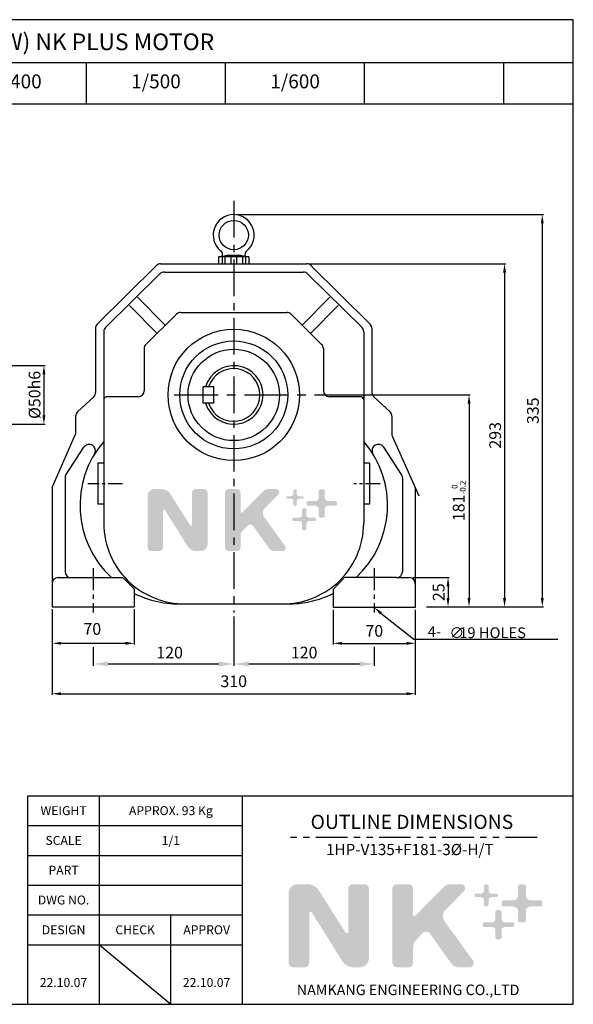
# Model space of a CAD drawing. Extents: x 0 to 1189, y 0 to 841.
# Drawn here: x 716 to 1189, y 0 to 841 of the extents above; entities that cross this region are included whole.
import ezdxf
from ezdxf.enums import TextEntityAlignment as Align

# ---------------------------------------------------------------- set-up
doc = ezdxf.new("R2010")
doc.units = 0
doc.header["$LTSCALE"] = 10
doc.header["$MEASUREMENT"] = 0
doc.linetypes.add('CENTER', pattern=[2, 1.25, -0.25, 0.25, -0.25])
doc.linetypes.add('PHANTOM', pattern=[63.5, 31.75, -6.35, 6.35, -6.35, 6.35, -6.35])
doc.layers.get('0').update_dxf_attribs({"linetype": 'CONTINUOUS'})
doc.layers.get('DEFPOINTS').update_dxf_attribs({"linetype": 'CONTINUOUS'})
for name, color, linetype in [('1', 7, 'CONTINUOUS'), ('CENTER', 1, 'CENTER'), ('PHANTOM', 1, 'PHANTOM')]:
    doc.layers.add(name, color=color, linetype=linetype)
doc.layers.add('AM_5', color=3, linetype='CONTINUOUS', lineweight=25)
doc.styles.add('SIMPLEX', font='simplex.shx')
doc.styles.get("Standard").update_dxf_attribs({"font": 'simplex.shx'})
doc.dimstyles.new('STANDARD$0', dxfattribs={"dimtxt": 0.18, "dimasz": 0.18, "dimexe": 0.18, "dimexo": 0.0625, "dimgap": 0.09, "dimtad": 0, "dimtih": 1, "dimtoh": 1, "dimdec": 4, "dimzin": 0, "dimdsep": 46, "dimtxsty": 'Standard', "dimcen": 0.09, "dimadec": 0, "dimazin": 0, "dimtfac": 1, "dimtdec": 4, "dimtofl": 0, "dimtmove": 0, "dimatfit": 3, "dimfxl": 0, "dimtolj": 1, "dimtzin": 0, "dimarcsym": 0})

# ---------------------------------------------------------------- blocks, each defined once
blk = doc.blocks.new('*D0')
at = {"layer": 'AM_5', "color": 31, "linetype": 'ByBlock', "lineweight": -2}
for p, q in [((703.57, 545.49), (738.06, 545.49)), ((737.06, 537.99), (737.06, 502.99)), ((703.57, 495.49), (738.06, 495.49))]:
    blk.add_line(p, q, dxfattribs=at)
at = {"layer": 'AM_5', "color": 31}
for points in [[(735.81, 537.99), (738.31, 537.99), (737.06, 545.49)], [(735.81, 502.99), (738.31, 502.99), (737.06, 495.49)]]:
    blk.add_solid(points, dxfattribs=at)
at = {"layer": 'DEFPOINTS', "color": 0}
for p in [(701.57, 545.49), (701.57, 495.49), (737.06, 495.49)]:
    blk.add_point(p, dxfattribs=at)
at = {"layer": 'AM_5', "color": 31, "insert": (729.06, 520.49), "char_height": 10, "attachment_point": 5, "rotation": 90, "style": 'SIMPLEX'}
blk.add_mtext('\\A1;%%C50h6', dxfattribs=at)
blk = doc.blocks.new('*D56')
at = {"layer": 'AM_5', "color": 31, "linetype": 'ByBlock', "lineweight": -2}
for p, q in [((1052.33, 364.49), (1083.05, 364.49)), ((1082.05, 356.99), (1082.05, 346.99)), ((1063.6, 339.49), (1083.05, 339.49))]:
    blk.add_line(p, q, dxfattribs=at)
at = {"layer": 'AM_5', "color": 31}
for points in [[(1080.8, 356.99), (1083.3, 356.99), (1082.05, 364.49)], [(1080.8, 346.99), (1083.3, 346.99), (1082.05, 339.49)]]:
    blk.add_solid(points, dxfattribs=at)
at = {"layer": 'DEFPOINTS', "color": 0}
for p in [(1050.33, 364.49), (1061.6, 339.49), (1082.05, 339.49)]:
    blk.add_point(p, dxfattribs=at)
at = {"layer": 'AM_5', "color": 31, "insert": (1074.05, 351.99), "char_height": 10, "attachment_point": 5, "rotation": 90, "style": 'SIMPLEX'}
blk.add_mtext('\\A1;25', dxfattribs=at)
blk = doc.blocks.new('*D57')
at = {"layer": 'AM_5', "color": 31, "linetype": 'ByBlock', "lineweight": -2}
for p, q in [((970.89, 520.49), (1100.99, 520.49)), ((1099.99, 512.99), (1099.99, 346.99)), ((1063.6, 339.49), (1100.99, 339.49))]:
    blk.add_line(p, q, dxfattribs=at)
at = {"layer": 'AM_5', "color": 31}
for points in [[(1098.74, 512.99), (1101.24, 512.99), (1099.99, 520.49)], [(1098.74, 346.99), (1101.24, 346.99), (1099.99, 339.49)]]:
    blk.add_solid(points, dxfattribs=at)
at = {"layer": 'DEFPOINTS', "color": 0}
for p in [(968.89, 520.49), (1061.6, 339.49), (1099.99, 339.49)]:
    blk.add_point(p, dxfattribs=at)
at = {"layer": 'AM_5', "color": 31, "insert": (1091.15, 429.99), "char_height": 10, "attachment_point": 5, "rotation": 90, "style": 'SIMPLEX'}
blk.add_mtext('\\A1;181{\\H0.5x;\\S 0^ -0.2;} ', dxfattribs=at)
blk = doc.blocks.new('*D58')
at = {"layer": 'AM_5', "color": 31, "linetype": 'ByBlock', "lineweight": -2}
for p, q in [((963.55, 632.49), (1131.31, 632.49)), ((1130.31, 624.99), (1130.31, 346.99)), ((1063.6, 339.49), (1131.31, 339.49))]:
    blk.add_line(p, q, dxfattribs=at)
at = {"layer": 'AM_5', "color": 31}
for points in [[(1129.06, 624.99), (1131.56, 624.99), (1130.31, 632.49)], [(1129.06, 346.99), (1131.56, 346.99), (1130.31, 339.49)]]:
    blk.add_solid(points, dxfattribs=at)
at = {"layer": 'DEFPOINTS', "color": 0}
for p in [(961.55, 632.49), (1061.6, 339.49), (1130.31, 339.49)]:
    blk.add_point(p, dxfattribs=at)
at = {"layer": 'AM_5', "color": 31, "insert": (1122.31, 485.99), "char_height": 10, "attachment_point": 5, "rotation": 90, "style": 'SIMPLEX'}
blk.add_mtext('\\A1;293', dxfattribs=at)
blk = doc.blocks.new('*D59')
at = {"layer": 'AM_5', "color": 31, "linetype": 'ByBlock', "lineweight": -2}
for p, q in [((901.1, 674.49), (1163.52, 674.49)), ((1162.52, 666.99), (1162.52, 346.99)), ((1063.6, 339.49), (1163.52, 339.49))]:
    blk.add_line(p, q, dxfattribs=at)
at = {"layer": 'AM_5', "color": 31}
for points in [[(1161.27, 666.99), (1163.77, 666.99), (1162.52, 674.49)], [(1161.27, 346.99), (1163.77, 346.99), (1162.52, 339.49)]]:
    blk.add_solid(points, dxfattribs=at)
at = {"layer": 'DEFPOINTS', "color": 0}
for p in [(899.1, 674.49), (1061.6, 339.49), (1162.52, 339.49)]:
    blk.add_point(p, dxfattribs=at)
at = {"layer": 'AM_5', "color": 31, "insert": (1154.52, 506.99), "char_height": 10, "attachment_point": 5, "rotation": 90, "style": 'SIMPLEX'}
blk.add_mtext('\\A1;335', dxfattribs=at)
blk = doc.blocks.new('A$C3D1A0B52')
h = blk.add_hatch(color=256)
h.dxf.hatch_style = 1
h.paths.add_polyline_path([(-29.87, -59.67, -0.754185), (-29.09, -59.45), (-20.12, -73.87, 0.259047), (-16.55, -75.85), (-14.87, -75.85, 0.414214), (-12.07, -73.05), (-12.07, -52.46, 0.414214), (-13.47, -51.06), (-16.83, -51.06, 0.414214), (-18.23, -52.46), (-18.23, -65.3, -0.751016), (-19.01, -65.53), (-26.94, -53.01, 0.256889), (-30.49, -51.06), (-33.23, -51.06, 0.414214), (-36.03, -53.86), (-36.03, -74.45, 0.414214), (-34.63, -75.85), (-31.27, -75.85, 0.414214), (-29.87, -74.45)])
h.paths.add_polyline_path([(1.09, -52.46, 0.414214), (-0.31, -51.06), (-3.67, -51.06, 0.414214), (-5.07, -52.46), (-5.07, -74.45, 0.414214), (-3.67, -75.85), (-0.31, -75.85, 0.414214), (1.09, -74.45), (1.09, -69.62)])
h.paths.add_polyline_path([(10.54, -62.27, -0.36751), (10.82, -58.65), (16.21, -53.21, 0.666635), (15.32, -51.06), (12.19, -51.06, 0.200929), (10.2, -51.9), (1.81, -60.42, -0.670987), (1.09, -60.12), (1.09, -69.62), (1.09, -69.72, -0.197803), (1.91, -67.75), (3.99, -65.65, -0.46463), (6.12, -65.82), (12.46, -74.68, 0.242107), (14.74, -75.85), (17.91, -75.85, 0.612562), (18.93, -73.85)])
h.paths.add_polyline_path([(26.38, -54.41, 0.464077), (25.96, -53.92), (24.56, -53.92, -0.414214), (23.58, -52.94), (23.58, -51.68, 0.414214), (23.02, -51.12), (22.74, -51.12, 0.414214), (22.18, -51.68), (22.18, -52.94, -0.414214), (21.2, -53.92), (19.8, -53.92, 0.464077), (19.39, -54.41, 0.464077), (19.8, -54.9), (21.2, -54.9, -0.414214), (22.18, -55.88), (22.18, -57.14, 0.414214), (22.74, -57.7), (23.02, -57.7, 0.414214), (23.58, -57.14), (23.58, -55.88, -0.414214), (24.56, -54.9), (25.96, -54.9, 0.464077)])
h.paths.add_polyline_path([(31.25, -63.02, 0.414214), (30.69, -62.46), (28.41, -62.46, -0.414214), (27.43, -61.48), (27.43, -59.46, 0.414214), (26.73, -58.76), (26.31, -58.76, 0.414214), (25.61, -59.46), (25.61, -61.48, -0.414214), (24.63, -62.46), (22.36, -62.46, 0.414214), (21.8, -63.02), (21.8, -63.3, 0.414214), (22.36, -63.86), (24.63, -63.86, -0.414214), (25.61, -64.84), (25.61, -66.87, 0.414214), (26.31, -67.57), (26.73, -67.57, 0.414214), (27.43, -66.87), (27.43, -64.84, -0.414214), (28.41, -63.86), (30.69, -63.86, 0.414214), (31.25, -63.3)])
h.paths.add_polyline_path([(38.93, -55.88), (36.13, -55.88, -0.414214), (34.73, -54.48), (34.73, -51.82, 0.414214), (34.03, -51.12), (33.04, -51.12, 0.414214), (32.34, -51.82), (32.34, -54.48, -0.414214), (30.93, -55.88), (28.13, -55.88, 0.414214), (27.43, -56.58), (27.43, -57, 0.414214), (28.13, -57.7), (30.93, -57.7, -0.414214), (32.34, -59.1), (32.34, -61.76, 0.414214), (33.04, -62.46), (34.03, -62.46, 0.414214), (34.73, -61.76), (34.73, -59.1, -0.414214), (36.13, -57.7), (38.93, -57.7, 0.414214), (39.63, -57), (39.63, -56.58, 0.414214)])

msp = doc.modelspace()

# ---------------------------------------------------------------- hatches: boundary and pattern name
h = msp.add_hatch(color=256)
h.dxf.hatch_style = 1
h.paths.add_polyline_path([(963.53, 77.93, -0.754185), (965.76, 78.57), (991.48, 37.26, 0.259047), (1001.7, 31.58), (1006.51, 31.58, 0.414214), (1014.54, 39.61), (1014.54, 98.6, 0.414214), (1010.53, 102.61), (1000.89, 102.61, 0.414214), (996.88, 98.6), (996.88, 61.81, -0.751016), (994.66, 61.17), (971.93, 97.02, 0.256889), (961.77, 102.61), (953.9, 102.61, 0.414214), (945.87, 94.58), (945.87, 35.59, 0.414214), (949.89, 31.58), (959.52, 31.58, 0.414214), (963.53, 35.59)])
h.paths.add_polyline_path([(1052.26, 98.6, 0.414214), (1048.25, 102.61), (1038.62, 102.61, 0.414214), (1034.6, 98.6), (1034.6, 35.59, 0.414214), (1038.62, 31.58), (1048.25, 31.58, 0.414214), (1052.26, 35.59), (1052.26, 49.42)])
h.paths.add_polyline_path([(1079.33, 70.49, -0.36751), (1080.12, 80.86), (1095.59, 96.45, 0.666635), (1093.02, 102.61), (1084.07, 102.61, 0.200929), (1078.35, 100.21), (1054.32, 75.81, -0.670987), (1052.26, 76.66), (1052.26, 49.42), (1052.26, 49.14, -0.197803), (1054.59, 54.79), (1060.56, 60.82, -0.46463), (1066.67, 60.32), (1084.82, 34.94, 0.242107), (1091.35, 31.58), (1100.46, 31.58, 0.612562), (1103.38, 37.31)])
h.paths.add_polyline_path([(1124.71, 93.01, 0.464077), (1123.52, 94.42), (1119.51, 94.42, -0.414214), (1116.7, 97.23), (1116.7, 100.84, 0.414214), (1115.1, 102.45), (1114.29, 102.45, 0.414214), (1112.69, 100.84), (1112.69, 97.23, -0.414214), (1109.88, 94.42), (1105.87, 94.42, 0.464077), (1104.68, 93.01, 0.464077), (1105.87, 91.61), (1109.88, 91.61, -0.414214), (1112.69, 88.8), (1112.69, 85.19, 0.414214), (1114.29, 83.58), (1115.1, 83.58, 0.414214), (1116.7, 85.19), (1116.7, 88.8, -0.414214), (1119.51, 91.61), (1123.52, 91.61, 0.464077)])
h.paths.add_polyline_path([(1138.66, 68.33, 0.414214), (1137.06, 69.94), (1130.55, 69.94, -0.414214), (1127.74, 72.75), (1127.74, 78.54, 0.414214), (1125.73, 80.55), (1124.53, 80.55, 0.414214), (1122.52, 78.54), (1122.52, 72.75, -0.414214), (1119.71, 69.94), (1113.21, 69.94, 0.414214), (1111.6, 68.33), (1111.6, 67.53, 0.414214), (1113.21, 65.93), (1119.71, 65.93, -0.414214), (1122.52, 63.12), (1122.52, 57.32, 0.414214), (1124.53, 55.32), (1125.73, 55.32, 0.414214), (1127.74, 57.32), (1127.74, 63.12, -0.414214), (1130.55, 65.93), (1137.06, 65.93, 0.414214), (1138.66, 67.53)])
h.paths.add_polyline_path([(1160.67, 88.8), (1152.64, 88.8, -0.414214), (1148.63, 92.81), (1148.63, 100.44, 0.414214), (1146.63, 102.45), (1143.79, 102.45, 0.414214), (1141.78, 100.44), (1141.78, 92.81, -0.414214), (1137.77, 88.8), (1129.75, 88.8, 0.414214), (1127.74, 86.79), (1127.74, 85.59, 0.414214), (1129.75, 83.58), (1137.77, 83.58, -0.414214), (1141.78, 79.57), (1141.78, 71.95, 0.414214), (1143.79, 69.94), (1146.63, 69.94, 0.414214), (1148.63, 71.95), (1148.63, 79.57, -0.414214), (1152.64, 83.58), (1160.67, 83.58, 0.414214), (1162.68, 85.59), (1162.68, 86.79, 0.414214)])

# ---------------------------------------------------------------- linework, layer by layer
for p, q in [((905.1, 639.49), (893.1, 639.49)), ((833.14, 631.04), (782.58, 580.95)), ((836.66, 632.49), (961.55, 632.49)), ((912.1, 638.49), (886.1, 638.49)), ((886.1, 638.49), (886.1, 632.49)), ((889.1, 638.49), (889.1, 632.49)), ((889.1, 635.49), (889.1, 632.49)), ((891.6, 638.49), (891.6, 632.49)), ((896.6, 638.49), (896.6, 632.49)), ((901.6, 638.49), (901.6, 632.49)), ((906.6, 638.49), (906.6, 632.49)), ((909.1, 638.49), (909.1, 632.49)), ((909.1, 635.49), (909.1, 632.49)), ((912.1, 638.49), (912.1, 632.49)), ((965.06, 631.04), (1015.62, 580.95)), ((835.73, 623.75), (789.58, 578.04)), ((839.95, 625.49), (958.25, 625.49)), ((962.48, 623.75), (1008.62, 578.04)), ((840.69, 580.12), (817.05, 603.86)), ((957.51, 580.12), (981.15, 603.86)), ((833.61, 573.07), (809.97, 596.8)), ((850.22, 589.54), (824.08, 563.65)), ((853.74, 590.99), (944.47, 590.99)), ((947.99, 589.54), (974.12, 563.65)), ((964.6, 573.07), (988.24, 596.8)), ((781.1, 577.4), (781.1, 522.65)), ((788.1, 574.48), (788.1, 411.07)), ((1010.1, 574.48), (1010.1, 411.07)), ((1017.1, 577.4), (1017.1, 522.65)), ((822.6, 560.1), (822.6, 523.98)), ((975.6, 560.1), (975.6, 523.98)), ((779.53, 519.01), (765.68, 505.97)), ((817.6, 518.98), (791.1, 518.98)), ((1007.1, 518.98), (980.6, 518.98)), ((1018.68, 519.01), (1032.53, 505.97)), ((764.1, 502.33), (764.1, 486.96)), ((1034.1, 502.33), (1034.1, 486.96)), ((744.1, 441.39), (764.1, 486.96)), ((1034.9, 484.25), (1054.1, 441.39)), ((755.9, 452.48), (770.98, 475.86)), ((1042.3, 452.48), (1027.23, 475.86)), ((788.1, 462.07), (783.1, 462.07)), ((783.1, 462.07), (783.1, 427.07)), ((1015.1, 462.07), (1010.1, 462.07)), ((1015.1, 462.07), (1015.1, 427.07)), ((755.1, 449.77), (755.1, 369.49)), ((1043.1, 449.77), (1043.1, 369.49)), ((744.1, 441.39), (744.1, 339.49)), ((1054.1, 441.39), (1054.1, 338.95)), ((1054.1, 441.39), (1057.22, 434.44)), ((788.1, 427.07), (783.1, 427.07)), ((1015.1, 427.07), (1010.1, 427.07)), ((749.1, 364.49), (804.53, 364.49)), ((804.53, 364.49), (814.1, 354.92)), ((984.1, 354.38), (993.67, 364.49)), ((1038.1, 364.49), (993.67, 364.49)), ((1038.1, 364.49), (1049.1, 364.49)), ((814.1, 354.92), (814.1, 339.49)), ((984.1, 354.38), (984.1, 338.95)), ((744.1, 339.49), (814.1, 339.49)), ((751.6, 339.49), (751.6, 339.49)), ((857.1, 342.07), (941.1, 342.07)), ((1054.1, 338.95), (984.1, 338.95)), ((784.37, 50.9), (845.45, 0))]:
    msp.add_line(p, q)
at = {"color": 31}
for p, q in [((1024.75, 334.02), (1052.9, 311.87)), ((1052.9, 311.87), (1175.9, 311.87))]:
    msp.add_line(p, q, dxfattribs=at)
for centre, radius in [((899.1, 656.99), 12.5), ((899.1, 520.49), 56.08), ((899.1, 520.49), 46.08), ((899.1, 520.49), 39)]:
    msp.add_circle(centre, radius)
for centre, radius, start, end in [((899.1, 656.99), 17.5, 310.15396, 229.84604), ((885.53, 640.33), 4, 335.55298, 55.1501), ((899.1, 578.49), 61, 79.61114, 100.38886), ((893.1, 635.49), 4, 90, 119.66203), ((905.1, 635.49), 4, 60.33797, 90), ((912.67, 640.33), 4, 124.8499, 204.44702), ((836.66, 627.49), 5, 90, 134.73101), ((961.55, 627.49), 5, 45.26899, 90), ((839.95, 619.49), 6, 90, 134.73101), ((958.25, 619.49), 6, 45.26899, 90), ((853.74, 585.99), 5, 90, 134.73101), ((944.47, 585.99), 5, 45.26899, 90), ((786.1, 577.4), 5, 134.73101, 180), ((1012.1, 577.4), 5, 0, 45.26899), ((793.1, 574.48), 5, 134.73101, 180), ((1005.1, 574.48), 5, 0, 45.26899), ((776.1, 522.65), 5, 313.2643, 0), ((817.6, 523.98), 5, 270, 0), ((980.6, 523.98), 5, 180, 270), ((1022.1, 522.65), 5, 180, 226.7357), ((791.1, 515.98), 3, 90, 180), ((1007.1, 515.98), 3, 0, 90), ((769.1, 502.33), 5, 133.2643, 180), ((1029.1, 502.33), 5, 0, 46.7357), ((851.83, 426.07), 84, 139.34575, 227.15052), ((946.38, 426.07), 84, 312.84948, 40.65425), ((1039.1, 486.96), 5, 180, 212.82854), ((775.58, 472.89), 5.47, 328.45028, 147.17146), ((1022.62, 472.89), 5.47, 32.82854, 211.54972), ((760.1, 449.77), 5, 147.17146, 180), ((1038.1, 449.77), 5, 0, 32.82854), ((857.1, 411.07), 69, 180, 228.32231), ((941.1, 411.07), 69, 311.67769, 0), ((749.1, 359.49), 5, 90, 180), ((760.1, 369.49), 5, 180, 270), ((1038.1, 369.49), 5, 270, 360), ((1049.1, 359.49), 5, 0, 90), ((857.1, 411.07), 69, 228.32231, 270), ((941.1, 411.07), 69, 270, 311.67769), ((851.83, 426.07), 84, 243.31206, 272.24513), ((945.59, 428.3), 86.34, 267.02186, 296.49052)]:
    msp.add_arc(centre, radius, start, end)
at = {"ltscale": 5}
for centre, start, end in [((827.6, 560.1), 134.73101, 180), ((970.6, 560.1), 0, 45.26899), ((970.6, 560.1), 0, 45.26899)]:
    msp.add_arc(centre, 5, start, end, dxfattribs=at)
at = {"color": 31}
msp.add_solid([(1025.58, 334.96), (1019.1, 338.95), (1023.93, 333.08)], dxfattribs=at)
at = {"layer": '1'}
for p, q in [((179.55, 804.45), (1189, 804.45)), ((773.34, 769.1), (773.34, 804.45)), ((892.1, 769.1), (892.1, 804.45)), ((1010.86, 769.1), (1010.86, 804.45)), ((1129.62, 769.1), (1129.62, 804.45)), ((0, 769.1), (1189, 769.1)), ((873.1, 513.49), (873.1, 527.49)), ((882.1, 527.49), (873.1, 527.49)), ((882.1, 513.49), (882.1, 527.49)), ((882.1, 513.49), (873.1, 513.49)), ((723.3, 0), (723.3, 178.14)), ((723.3, 178.14), (1189, 178.14)), ((784.37, 0), (784.37, 178.14)), ((906.52, 0), (906.52, 178.14)), ((723.3, 152.69), (906.52, 152.69)), ((723.3, 127.24), (906.52, 127.24)), ((723.3, 101.79), (906.52, 101.79)), ((723.3, 76.34), (906.52, 76.34)), ((845.45, 0), (845.45, 76.34)), ((723.3, 50.9), (906.52, 50.9))]:
    msp.add_line(p, q, dxfattribs=at)
msp.add_lwpolyline([(0, 0), (1189, 0), (1189, 841), (0, 841)], close=True, dxfattribs=at)
for centre, radius, start, end in [((899.1, 520.49), 25, 196.2602, 163.7398), ((898.99, 520.49), 22.5, 198.1262, 161.8738)]:
    msp.add_arc(centre, radius, start, end, dxfattribs=at)
at = {"layer": 'AM_5', "color": 31}
for p, q in [((744.1, 337.49), (744.1, 307.37)), ((744.1, 337.49), (744.1, 264.28)), ((814.1, 337.49), (814.1, 307.37)), ((984.1, 336.95), (984.1, 307.32)), ((1054.1, 336.95), (1054.1, 307.32)), ((1054.1, 336.95), (1054.1, 264.28)), ((899.1, 331.19), (899.1, 288.99)), ((899.1, 331.19), (899.1, 288.99)), ((751.6, 308.37), (806.6, 308.37)), ((779.1, 304.99), (779.1, 288.99)), ((991.6, 308.32), (1046.6, 308.32)), ((1019.1, 305.37), (1019.1, 288.99)), ((791.85, 290.69), (886.35, 290.69)), ((911.85, 290.69), (1006.35, 290.69)), ((751.6, 265.28), (1046.6, 265.28))]:
    msp.add_line(p, q, dxfattribs=at)
for points in [[(751.6, 309.62), (751.6, 307.12), (744.1, 308.37)], [(806.6, 309.62), (806.6, 307.12), (814.1, 308.37)], [(991.6, 309.57), (991.6, 307.07), (984.1, 308.32)], [(1046.6, 309.57), (1046.6, 307.07), (1054.1, 308.32)], [(791.85, 292.81), (791.85, 288.56), (779.1, 290.69)], [(886.35, 292.81), (886.35, 288.56), (899.1, 290.69)], [(911.85, 292.81), (911.85, 288.56), (899.1, 290.69)], [(1006.35, 292.81), (1006.35, 288.56), (1019.1, 290.69)], [(751.6, 266.53), (751.6, 264.03), (744.1, 265.28)], [(1046.6, 266.53), (1046.6, 264.03), (1054.1, 265.28)]]:
    msp.add_solid(points, dxfattribs=at)
at = {"layer": 'CENTER', "ltscale": 2.5}
msp.add_line((899.1, 686.24), (899.1, 334.59), dxfattribs=at)
at = {"layer": 'CENTER', "ltscale": 3}
msp.add_line((848.18, 520.49), (987.52, 520.49), dxfattribs=at)
at = {"layer": 'CENTER'}
for p, q in [((804.26, 444.57), (774.66, 444.57)), ((1023.99, 444.57), (1001.62, 444.57))]:
    msp.add_line(p, q, dxfattribs=at)
at = {"layer": 'CENTER', "ltscale": 1.5}
for p, q in [((779.1, 372.57), (779.1, 334.59)), ((1019.1, 372.57), (1019.1, 334.59))]:
    msp.add_line(p, q, dxfattribs=at)
at = {"layer": 'DEFPOINTS', "color": 0, "linetype": 'ByBlock'}
for p in [(836.66, 632.49), (839.95, 625.49), (751.6, 339.49), (1054.1, 338.95), (779.1, 334.59), (899.1, 334.59), (899.1, 334.59), (1019.1, 334.59)]:
    msp.add_point(p, dxfattribs=at)
at = {"layer": 'PHANTOM', "ltscale": 0.085}
msp.add_line((1158.09, 142.6), (942.2, 142.6), dxfattribs=at)

# ---------------------------------------------------------------- block references
at = {"xscale": 2.1375, "yscale": 2.1375, "zscale": 2.1375}
msp.add_blockref('A$C3D1A0B52', (902.55, 549.24), dxfattribs=at)

# ---------------------------------------------------------------- texts
at = {"color": 31, "style": 'SIMPLEX'}
for s, height, p in [('4-', 9.214, (1064.78, 313.71)), ('∅', 9.21, (1083.29, 312.76)), ('19 HOLES', 9.214, (1091.63, 312.76))]:
    msp.add_text(s, height=height, dxfattribs=at).set_placement(p)
at = {"layer": '1'}
for s, height, p in [('WEIGHT', 7.634, (753.83, 165.41)), ('APPROX. 93 Kg', 7.6345, (845.45, 165.41)), ('SCALE', 7.634, (753.83, 139.97)), ('1/1', 7.634, (845.45, 139.97)), ('PART', 7.634, (753.83, 114.52)), ('DWG NO.', 7.634, (753.83, 89.07)), ('DESIGN', 7.634, (753.83, 63.62)), ('CHECK', 7.634, (814.91, 63.62)), ('APPROV', 7.634, (875.99, 63.62)), ('22.10.07', 7.634, (753.76, 18.63)), ('22.10.07', 7.634, (875.91, 18.63))]:
    msp.add_text(s, height=height, dxfattribs=at).set_placement(p, align=Align.MIDDLE_CENTER)
at = {"layer": '1', "attachment_point": 5, "style": 'SIMPLEX'}
for s, insert, char_height in [('\\A1;1HP (0.75kW) NK PLUS MOTOR', (743.66, 822.12), 14.2683), ('1/400', (713.97, 786.78), 11.89), ('1/500', (832.72, 786.78), 11.89), ('1/600', (951.48, 786.78), 11.89), ('{\\fHYmjrE|b0|i0|c129|p18;OUTLINE DIMENSIONS}', (1051.22, 155.81), 12.0879), ('\\A1;{\\fHYmjrE|b0|i0|c129|p18;1HP-V135+F181-3\\fISOCPEUR|b0|i0|c0|p34;%%C-\\fHYmjrE|b0|i0|c129|p18;H/T}', (1049.45, 132.21), 9.5431), ('\\f휴먼견출명조|b0|i0|c129|p18;NAMKANG ENGINEERING CO.,LTD', (1048, 12.33), 8.9578)]:
    msp.add_mtext(s, dxfattribs=dict(at, insert=insert, char_height=char_height))
at = {"layer": 'AM_5', "color": 31, "style": 'SIMPLEX'}
msp.add_text('70', height=10, dxfattribs=at).set_placement((770.78, 315.65))
at = {"layer": 'AM_5', "color": 31, "char_height": 10, "attachment_point": 5, "style": 'SIMPLEX'}
for s, insert in [('\\A1;70', (1019.1, 318.94)), ('\\A1;120', (844.37, 300.43)), ('\\A1;120', (959.23, 300.43)), ('\\A1;310', (899.1, 275.9))]:
    msp.add_mtext(s, dxfattribs=dict(at, insert=insert))

# ---------------------------------------------------------------- dimensions: what is measured, and where the dimension line sits
at = {"layer": 'AM_5'}
for base, p1, picture, middle in [((1162.52, 339.49), (899.1, 674.49), '*D59', (1154.52, 506.99)), ((1130.31, 339.49), (961.55, 632.49), '*D58', (1122.31, 485.99)), ((1082.05, 339.49), (1050.33, 364.49), '*D56', (1074.05, 351.99))]:
    dim = msp.add_linear_dim(base=base, p1=p1, p2=(1061.6, 339.49), angle=90, dimstyle='STANDARD$0', override={"dimtxt": 10, "dimasz": 7.5, "dimexe": 1, "dimexo": 2, "dimgap": 3, "dimtad": 3, "dimtih": 0, "dimtoh": 0, "dimdec": 1, "dimzin": 8, "dimtxsty": 'SIMPLEX', "dimcen": 0, "dimclrd": 31, "dimclre": 31, "dimclrt": 31, "dimtfac": 0.072, "dimtdec": 0, "dimtix": 1, "dimtofl": 1, "dimtmove": 2, "dimtvp": 0.072, "dimarcsym": 1}, dxfattribs=at)
    dim.commit()
    dim.dimension.update_dxf_attribs({"geometry": picture, "text_midpoint": middle})
for base, p1, p2, text, picture, middle in [((737.06, 495.49), (701.57, 545.49), (701.57, 495.49), '%%C50h6', '*D0', (729.06, 520.49)), ((1099.99, 339.49), (968.89, 520.49), (1061.6, 339.49), '<>{\\H0.5x;\\S 0^ -0.2;} ', '*D57', (1091.15, 429.99))]:
    dim = msp.add_linear_dim(base=base, p1=p1, p2=p2, angle=90, text=text, dimstyle='STANDARD$0', override={"dimtxt": 10, "dimasz": 7.5, "dimexe": 1, "dimexo": 2, "dimgap": 3, "dimtad": 3, "dimtih": 0, "dimtoh": 0, "dimdec": 1, "dimzin": 8, "dimtxsty": 'SIMPLEX', "dimcen": 0, "dimclrd": 31, "dimclre": 31, "dimclrt": 31, "dimtfac": 0.072, "dimtdec": 0, "dimtix": 1, "dimtofl": 1, "dimtmove": 2, "dimtvp": 0.072, "dimarcsym": 1}, dxfattribs=at)
    dim.commit()
    dim.dimension.update_dxf_attribs({"geometry": picture, "text_midpoint": middle})

doc.saveas('drawing.dxf')
